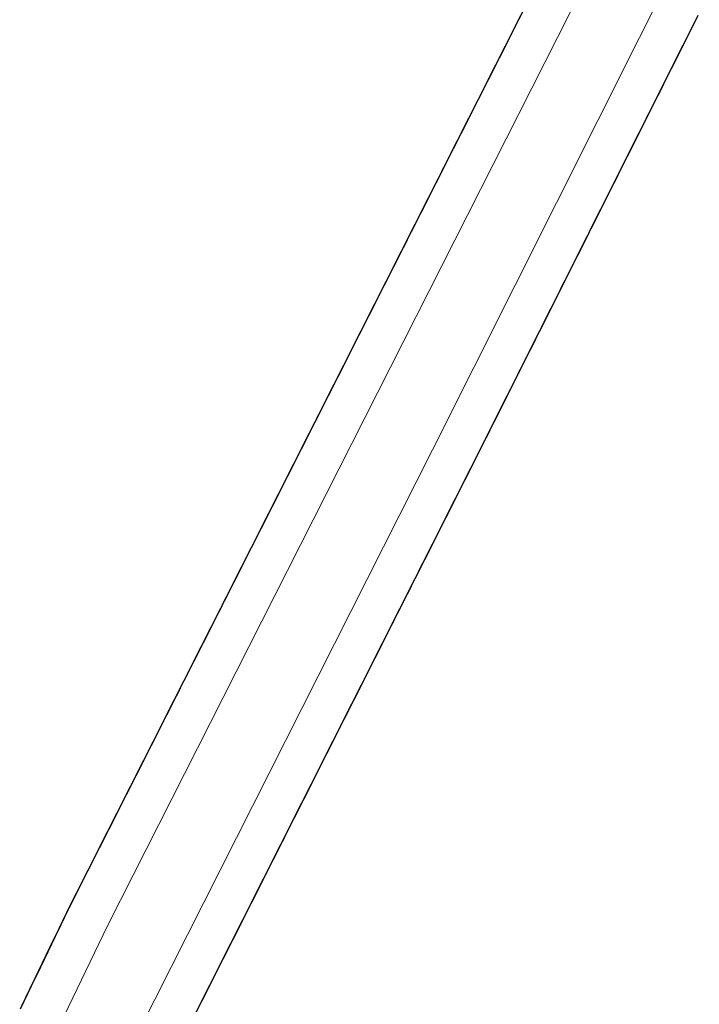
# Model space of a CAD drawing. Extents: x 2427429 to 2429209, y 4755724 to 4756940.
# Drawn here: x 2427673 to 2427689, y 4755863 to 4755886 of the extents above; entities that cross this region are included whole.
import ezdxf

# ---------------------------------------------------------------- set-up
doc = ezdxf.new("R2010")
doc.units = 0
doc.header["$LTSCALE"] = 2
doc.header["$MEASUREMENT"] = 0
doc.linetypes.add('PONTE', pattern=[0])
doc.layers.add('050610', color=5, linetype='PONTE')

# ---------------------------------------------------------------- blocks, each defined once
blk = doc.blocks.new('PARAL')
blk.add_line((0.5, 0), (0.5, 0.1))

msp = doc.modelspace()

# ---------------------------------------------------------------- linework, layer by layer
at = {"layer": '050610', "linetype": 'PONTE', "lineweight": 0, "flags": 128}
for points in [[(2427718.536, 4755952.423), (2427712.26, 4755939.433), (2427707.657, 4755929.891), (2427693.525, 4755901.299), (2427688.844, 4755891.733), (2427675.256, 4755864.9), (2427668.528, 4755850.952), (2427656.776, 4755827.262), (2427648.162, 4755809.708), (2427637.556, 4755788.493)], [(2427639.472, 4755788.467), (2427641.021, 4755791.542), (2427649.362, 4755808.395), (2427655.613, 4755821.109), (2427661.593, 4755833.664), (2427674.834, 4755860.133), (2427682.887, 4755876.078), (2427692.603, 4755895.43), (2427699.536, 4755909.738), (2427706.11, 4755922.771), (2427713.656, 4755938.307), (2427720.654, 4755951.586)]]:
    msp.add_lwpolyline(points, dxfattribs=at)

# ---------------------------------------------------------------- block references
at = {"layer": '050610', "lineweight": 0}
for p, xscale, yscale, zscale, rotation in [((2427685.891, 4755885.903), 1.999999999853197, 1.999999999853197, 1.999999999853197, 153.1426507125676), ((2427685.801, 4755885.725), 1.999999999853197, 1.999999999853197, 1.999999999853197, 153.1426507125676), ((2427685.846, 4755885.814), 1.999999999853197, 1.999999999853197, 1.999999999853197, 153.1426507125676), ((2427688.055, 4755886.373), 1.999999999749807, 1.999999999749807, 1.999999999749807, 333.3406404088307), ((2427688.1, 4755886.462), 1.999999999749807, 1.999999999749807, 1.999999999749807, 333.3406404088307), ((2427688.145, 4755886.551), 1.999999999749807, 1.999999999749807, 1.999999999749807, 333.3406404088307), ((2427685.665, 4755885.457), 1.999999999853197, 1.999999999853197, 1.999999999853197, 153.1426507125676), ((2427685.711, 4755885.546), 1.999999999853197, 1.999999999853197, 1.999999999853197, 153.1426507125676), ((2427685.756, 4755885.635), 1.999999999853197, 1.999999999853197, 1.999999999853197, 153.1426507125676), ((2427687.966, 4755886.194), 1.999999999749807, 1.999999999749807, 1.999999999749807, 333.3406404088307), ((2427688.011, 4755886.283), 1.999999999749807, 1.999999999749807, 1.999999999749807, 333.3406404088307), ((2427685.53, 4755885.189), 1.999999999853197, 1.999999999853197, 1.999999999853197, 153.1426507125676), ((2427685.575, 4755885.279), 1.999999999853197, 1.999999999853197, 1.999999999853197, 153.1426507125676), ((2427685.62, 4755885.368), 1.999999999853197, 1.999999999853197, 1.999999999853197, 153.1426507125676), ((2427687.831, 4755885.926), 1.999999999749807, 1.999999999749807, 1.999999999749807, 333.3406404088307), ((2427687.876, 4755886.015), 1.999999999749807, 1.999999999749807, 1.999999999749807, 333.3406404088307), ((2427687.921, 4755886.105), 1.999999999749807, 1.999999999749807, 1.999999999749807, 333.3406404088307), ((2427685.44, 4755885.011), 1.999999999853197, 1.999999999853197, 1.999999999853197, 153.1426507125676), ((2427685.485, 4755885.1), 1.999999999853197, 1.999999999853197, 1.999999999853197, 153.1426507125676), ((2427687.741, 4755885.747), 1.999999999749807, 1.999999999749807, 1.999999999749807, 333.3406404088307), ((2427687.786, 4755885.837), 1.999999999749807, 1.999999999749807, 1.999999999749807, 333.3406404088307), ((2427685.304, 4755884.743), 1.999999999853197, 1.999999999853197, 1.999999999853197, 153.1426507125676), ((2427685.349, 4755884.833), 1.999999999853197, 1.999999999853197, 1.999999999853197, 153.1426507125676), ((2427685.394, 4755884.922), 1.999999999853197, 1.999999999853197, 1.999999999853197, 153.1426507125676), ((2427687.607, 4755885.479), 1.999999999749807, 1.999999999749807, 1.999999999749807, 333.3406404088307), ((2427687.652, 4755885.568), 1.999999999749807, 1.999999999749807, 1.999999999749807, 333.3406404088307), ((2427687.697, 4755885.658), 1.999999999749807, 1.999999999749807, 1.999999999749807, 333.3406404088307), ((2427685.214, 4755884.565), 1.999999999853197, 1.999999999853197, 1.999999999853197, 153.1426507125676), ((2427685.259, 4755884.654), 1.999999999853197, 1.999999999853197, 1.999999999853197, 153.1426507125676), ((2427687.472, 4755885.211), 1.999999999749807, 1.999999999749807, 1.999999999749807, 333.3406404088307), ((2427687.517, 4755885.3), 1.999999999749807, 1.999999999749807, 1.999999999749807, 333.3406404088307), ((2427687.562, 4755885.39), 1.999999999749807, 1.999999999749807, 1.999999999749807, 333.3406404088307), ((2427685.078, 4755884.297), 1.999999999853197, 1.999999999853197, 1.999999999853197, 153.1426507125676), ((2427685.123, 4755884.386), 1.999999999853197, 1.999999999853197, 1.999999999853197, 153.1426507125676), ((2427685.169, 4755884.476), 1.999999999853197, 1.999999999853197, 1.999999999853197, 153.1426507125676), ((2427687.382, 4755885.032), 1.999999999749807, 1.999999999749807, 1.999999999749807, 333.3406404088307), ((2427687.427, 4755885.122), 1.999999999749807, 1.999999999749807, 1.999999999749807, 333.3406404088307), ((2427684.943, 4755884.03), 1.999999999853197, 1.999999999853197, 1.999999999853197, 153.1426507125676), ((2427684.988, 4755884.119), 1.999999999853197, 1.999999999853197, 1.999999999853197, 153.1426507125676), ((2427685.033, 4755884.208), 1.999999999853197, 1.999999999853197, 1.999999999853197, 153.1426507125676), ((2427687.248, 4755884.764), 1.999999999749807, 1.999999999749807, 1.999999999749807, 333.3406404088307), ((2427687.293, 4755884.853), 1.999999999749807, 1.999999999749807, 1.999999999749807, 333.3406404088307), ((2427687.338, 4755884.943), 1.999999999749807, 1.999999999749807, 1.999999999749807, 333.3406404088307), ((2427684.852, 4755883.851), 1.999999999853197, 1.999999999853197, 1.999999999853197, 153.1426507125676), ((2427684.897, 4755883.94), 1.999999999853197, 1.999999999853197, 1.999999999853197, 153.1426507125676), ((2427687.158, 4755884.585), 1.999999999749807, 1.999999999749807, 1.999999999749807, 333.3406404088307), ((2427687.203, 4755884.675), 1.999999999749807, 1.999999999749807, 1.999999999749807, 333.3406404088307), ((2427684.717, 4755883.584), 1.999999999853197, 1.999999999853197, 1.999999999853197, 153.1426507125676), ((2427684.762, 4755883.673), 1.999999999853197, 1.999999999853197, 1.999999999853197, 153.1426507125676), ((2427684.807, 4755883.762), 1.999999999853197, 1.999999999853197, 1.999999999853197, 153.1426507125676), ((2427687.023, 4755884.317), 1.999999999749807, 1.999999999749807, 1.999999999749807, 333.3406404088307), ((2427687.068, 4755884.407), 1.999999999749807, 1.999999999749807, 1.999999999749807, 333.3406404088307), ((2427687.113, 4755884.496), 1.999999999749807, 1.999999999749807, 1.999999999749807, 333.3406404088307), ((2427684.626, 4755883.405), 1.999999999853197, 1.999999999853197, 1.999999999853197, 153.1426507125676), ((2427684.672, 4755883.494), 1.999999999853197, 1.999999999853197, 1.999999999853197, 153.1426507125676), ((2427686.889, 4755884.049), 1.999999999749807, 1.999999999749807, 1.999999999749807, 333.3406404088307), ((2427686.934, 4755884.138), 1.999999999749807, 1.999999999749807, 1.999999999749807, 333.3406404088307), ((2427686.979, 4755884.228), 1.999999999749807, 1.999999999749807, 1.999999999749807, 333.3406404088307), ((2427684.491, 4755883.137), 1.999999999853197, 1.999999999853197, 1.999999999853197, 153.1426507125676), ((2427684.536, 4755883.227), 1.999999999853197, 1.999999999853197, 1.999999999853197, 153.1426507125676), ((2427684.581, 4755883.316), 1.999999999853197, 1.999999999853197, 1.999999999853197, 153.1426507125676), ((2427686.799, 4755883.87), 1.999999999749807, 1.999999999749807, 1.999999999749807, 333.3406404088307), ((2427686.844, 4755883.96), 1.999999999749807, 1.999999999749807, 1.999999999749807, 333.3406404088307), ((2427684.355, 4755882.87), 1.999999999853197, 1.999999999853197, 1.999999999853197, 153.1426507125676), ((2427684.401, 4755882.959), 1.999999999853197, 1.999999999853197, 1.999999999853197, 153.1426507125676), ((2427684.446, 4755883.048), 1.999999999853197, 1.999999999853197, 1.999999999853197, 153.1426507125676), ((2427686.665, 4755883.602), 1.999999999749807, 1.999999999749807, 1.999999999749807, 333.3406404088307), ((2427686.709, 4755883.692), 1.999999999749807, 1.999999999749807, 1.999999999749807, 333.3406404088307), ((2427686.754, 4755883.781), 1.999999999749807, 1.999999999749807, 1.999999999749807, 333.3406404088307), ((2427684.265, 4755882.691), 1.999999999853197, 1.999999999853197, 1.999999999853197, 153.1426507125676), ((2427684.31, 4755882.781), 1.999999999853197, 1.999999999853197, 1.999999999853197, 153.1426507125676), ((2427686.575, 4755883.424), 1.999999999749807, 1.999999999749807, 1.999999999749807, 333.3406404088307), ((2427686.62, 4755883.513), 1.999999999749807, 1.999999999749807, 1.999999999749807, 333.3406404088307), ((2427684.129, 4755882.424), 1.999999999853197, 1.999999999853197, 1.999999999853197, 153.1426507125676), ((2427684.175, 4755882.513), 1.999999999853197, 1.999999999853197, 1.999999999853197, 153.1426507125676), ((2427684.22, 4755882.602), 1.999999999853197, 1.999999999853197, 1.999999999853197, 153.1426507125676), ((2427686.44, 4755883.155), 1.999999999749807, 1.999999999749807, 1.999999999749807, 333.3406404088307), ((2427686.485, 4755883.245), 1.999999999749807, 1.999999999749807, 1.999999999749807, 333.3406404088307), ((2427686.53, 4755883.334), 1.999999999749807, 1.999999999749807, 1.999999999749807, 333.3406404088307), ((2427684.039, 4755882.245), 1.999999999853197, 1.999999999853197, 1.999999999853197, 153.1426507125676), ((2427684.084, 4755882.335), 1.999999999853197, 1.999999999853197, 1.999999999853197, 153.1426507125676), ((2427686.35, 4755882.977), 1.999999999749807, 1.999999999749807, 1.999999999749807, 333.3406404088307), ((2427686.395, 4755883.066), 1.999999999749807, 1.999999999749807, 1.999999999749807, 333.3406404088307), ((2427683.904, 4755881.978), 1.999999999853197, 1.999999999853197, 1.999999999853197, 153.1426507125676), ((2427683.949, 4755882.067), 1.999999999853197, 1.999999999853197, 1.999999999853197, 153.1426507125676), ((2427683.994, 4755882.156), 1.999999999853197, 1.999999999853197, 1.999999999853197, 153.1426507125676), ((2427686.216, 4755882.709), 1.999999999749807, 1.999999999749807, 1.999999999749807, 333.3406404088307), ((2427686.261, 4755882.798), 1.999999999749807, 1.999999999749807, 1.999999999749807, 333.3406404088307), ((2427686.306, 4755882.887), 1.999999999749807, 1.999999999749807, 1.999999999749807, 333.3406404088307), ((2427683.768, 4755881.71), 1.999999999853197, 1.999999999853197, 1.999999999853197, 153.1426507125676), ((2427683.813, 4755881.799), 1.999999999853197, 1.999999999853197, 1.999999999853197, 153.1426507125676), ((2427683.858, 4755881.888), 1.999999999853197, 1.999999999853197, 1.999999999853197, 153.1426507125676), ((2427686.081, 4755882.44), 1.999999999749807, 1.999999999749807, 1.999999999749807, 333.3406404088307), ((2427686.126, 4755882.53), 1.999999999749807, 1.999999999749807, 1.999999999749807, 333.3406404088307), ((2427686.171, 4755882.619), 1.999999999749807, 1.999999999749807, 1.999999999749807, 333.3406404088307), ((2427683.678, 4755881.532), 1.999999999853197, 1.999999999853197, 1.999999999853197, 153.1426507125676), ((2427683.723, 4755881.621), 1.999999999853197, 1.999999999853197, 1.999999999853197, 153.1426507125676), ((2427685.992, 4755882.262), 1.999999999749807, 1.999999999749807, 1.999999999749807, 333.3406404088307), ((2427686.036, 4755882.351), 1.999999999749807, 1.999999999749807, 1.999999999749807, 333.3406404088307), ((2427683.542, 4755881.264), 1.999999999853197, 1.999999999853197, 1.999999999853197, 153.1426507125676), ((2427683.587, 4755881.353), 1.999999999853197, 1.999999999853197, 1.999999999853197, 153.1426507125676), ((2427683.633, 4755881.442), 1.999999999853197, 1.999999999853197, 1.999999999853197, 153.1426507125676), ((2427685.857, 4755881.994), 1.999999999749807, 1.999999999749807, 1.999999999749807, 333.3406404088307), ((2427685.902, 4755882.083), 1.999999999749807, 1.999999999749807, 1.999999999749807, 333.3406404088307), ((2427685.947, 4755882.172), 1.999999999749807, 1.999999999749807, 1.999999999749807, 333.3406404088307), ((2427683.452, 4755881.086), 1.999999999853197, 1.999999999853197, 1.999999999853197, 153.1426507125676), ((2427683.497, 4755881.175), 1.999999999853197, 1.999999999853197, 1.999999999853197, 153.1426507125676), ((2427685.767, 4755881.815), 1.999999999749807, 1.999999999749807, 1.999999999749807, 333.3406404088307), ((2427685.812, 4755881.904), 1.999999999749807, 1.999999999749807, 1.999999999749807, 333.3406404088307), ((2427683.316, 4755880.818), 1.999999999853197, 1.999999999853197, 1.999999999853197, 153.1426507125676), ((2427683.361, 4755880.907), 1.999999999853197, 1.999999999853197, 1.999999999853197, 153.1426507125676), ((2427683.407, 4755880.996), 1.999999999853197, 1.999999999853197, 1.999999999853197, 153.1426507125676), ((2427685.633, 4755881.547), 1.999999999749807, 1.999999999749807, 1.999999999749807, 333.3406404088307), ((2427685.677, 4755881.636), 1.999999999749807, 1.999999999749807, 1.999999999749807, 333.3406404088307), ((2427685.722, 4755881.726), 1.999999999749807, 1.999999999749807, 1.999999999749807, 333.3406404088307), ((2427683.226, 4755880.639), 1.999999999853197, 1.999999999853197, 1.999999999853197, 153.1426507125676), ((2427683.271, 4755880.729), 1.999999999853197, 1.999999999853197, 1.999999999853197, 153.1426507125676), ((2427685.498, 4755881.279), 1.999999999749807, 1.999999999749807, 1.999999999749807, 333.3406404088307), ((2427685.543, 4755881.368), 1.999999999749807, 1.999999999749807, 1.999999999749807, 333.3406404088307), ((2427685.588, 4755881.457), 1.999999999749807, 1.999999999749807, 1.999999999749807, 333.3406404088307), ((2427683.09, 4755880.372), 1.999999999853197, 1.999999999853197, 1.999999999853197, 153.1426507125676), ((2427683.136, 4755880.461), 1.999999999853197, 1.999999999853197, 1.999999999853197, 153.1426507125676), ((2427683.181, 4755880.55), 1.999999999853197, 1.999999999853197, 1.999999999853197, 153.1426507125676), ((2427685.408, 4755881.1), 1.999999999749807, 1.999999999749807, 1.999999999749807, 333.3406404088307), ((2427685.453, 4755881.189), 1.999999999749807, 1.999999999749807, 1.999999999749807, 333.3406404088307), ((2427682.955, 4755880.104), 1.999999999853197, 1.999999999853197, 1.999999999853197, 153.1426507125676), ((2427683, 4755880.193), 1.999999999853197, 1.999999999853197, 1.999999999853197, 153.1426507125676), ((2427683.045, 4755880.283), 1.999999999853197, 1.999999999853197, 1.999999999853197, 153.1426507125676), ((2427685.274, 4755880.832), 1.999999999749807, 1.999999999749807, 1.999999999749807, 333.3406404088307), ((2427685.318, 4755880.921), 1.999999999749807, 1.999999999749807, 1.999999999749807, 333.3406404088307), ((2427685.363, 4755881.011), 1.999999999749807, 1.999999999749807, 1.999999999749807, 333.3406404088307), ((2427682.865, 4755879.926), 1.999999999853197, 1.999999999853197, 1.999999999853197, 153.1426507125676), ((2427682.91, 4755880.015), 1.999999999853197, 1.999999999853197, 1.999999999853197, 153.1426507125676), ((2427685.184, 4755880.653), 1.999999999749807, 1.999999999749807, 1.999999999749807, 333.3406404088307), ((2427685.229, 4755880.742), 1.999999999749807, 1.999999999749807, 1.999999999749807, 333.3406404088307), ((2427682.729, 4755879.658), 1.999999999853197, 1.999999999853197, 1.999999999853197, 153.1426507125676), ((2427682.774, 4755879.747), 1.999999999853197, 1.999999999853197, 1.999999999853197, 153.1426507125676), ((2427682.819, 4755879.837), 1.999999999853197, 1.999999999853197, 1.999999999853197, 153.1426507125676), ((2427685.049, 4755880.385), 1.999999999749807, 1.999999999749807, 1.999999999749807, 333.3406404088307), ((2427685.094, 4755880.474), 1.999999999749807, 1.999999999749807, 1.999999999749807, 333.3406404088307), ((2427685.139, 4755880.564), 1.999999999749807, 1.999999999749807, 1.999999999749807, 333.3406404088307), ((2427682.639, 4755879.48), 1.999999999853197, 1.999999999853197, 1.999999999853197, 153.1426507125676), ((2427682.684, 4755879.569), 1.999999999853197, 1.999999999853197, 1.999999999853197, 153.1426507125676), ((2427684.96, 4755880.206), 1.999999999749807, 1.999999999749807, 1.999999999749807, 333.3406404088307), ((2427685.004, 4755880.296), 1.999999999749807, 1.999999999749807, 1.999999999749807, 333.3406404088307), ((2427682.503, 4755879.212), 1.999999999853197, 1.999999999853197, 1.999999999853197, 153.1426507125676), ((2427682.548, 4755879.301), 1.999999999853197, 1.999999999853197, 1.999999999853197, 153.1426507125676), ((2427682.593, 4755879.391), 1.999999999853197, 1.999999999853197, 1.999999999853197, 153.1426507125676), ((2427684.825, 4755879.938), 1.999999999749807, 1.999999999749807, 1.999999999749807, 333.3406404088307), ((2427684.87, 4755880.028), 1.999999999749807, 1.999999999749807, 1.999999999749807, 333.3406404088307), ((2427684.915, 4755880.117), 1.999999999749807, 1.999999999749807, 1.999999999749807, 333.3406404088307), ((2427682.368, 4755878.944), 1.999999999853197, 1.999999999853197, 1.999999999853197, 153.1426507125676), ((2427682.413, 4755879.034), 1.999999999853197, 1.999999999853197, 1.999999999853197, 153.1426507125676), ((2427682.458, 4755879.123), 1.999999999853197, 1.999999999853197, 1.999999999853197, 153.1426507125676), ((2427684.69, 4755879.67), 1.999999999749807, 1.999999999749807, 1.999999999749807, 333.3406404088307), ((2427684.735, 4755879.759), 1.999999999749807, 1.999999999749807, 1.999999999749807, 333.3406404088307), ((2427684.78, 4755879.849), 1.999999999749807, 1.999999999749807, 1.999999999749807, 333.3406404088307), ((2427682.277, 4755878.766), 1.999999999853197, 1.999999999853197, 1.999999999853197, 153.1426507125676), ((2427682.322, 4755878.855), 1.999999999853197, 1.999999999853197, 1.999999999853197, 153.1426507125676), ((2427684.601, 4755879.491), 1.999999999749807, 1.999999999749807, 1.999999999749807, 333.3406404088307), ((2427684.645, 4755879.581), 1.999999999749807, 1.999999999749807, 1.999999999749807, 333.3406404088307), ((2427682.142, 4755878.498), 1.999999999853197, 1.999999999853197, 1.999999999853197, 153.1426507125676), ((2427682.187, 4755878.588), 1.999999999853197, 1.999999999853197, 1.999999999853197, 153.1426507125676), ((2427682.232, 4755878.677), 1.999999999853197, 1.999999999853197, 1.999999999853197, 153.1426507125676), ((2427684.466, 4755879.223), 1.999999999749807, 1.999999999749807, 1.999999999749807, 333.3406404088307), ((2427684.511, 4755879.313), 1.999999999749807, 1.999999999749807, 1.999999999749807, 333.3406404088307), ((2427684.556, 4755879.402), 1.999999999749807, 1.999999999749807, 1.999999999749807, 333.3406404088307), ((2427682.051, 4755878.32), 1.999999999853197, 1.999999999853197, 1.999999999853197, 153.1426507125676), ((2427682.096, 4755878.409), 1.999999999853197, 1.999999999853197, 1.999999999853197, 153.1426507125676), ((2427684.376, 4755879.044), 1.999999999749807, 1.999999999749807, 1.999999999749807, 333.3406404088307), ((2427684.421, 4755879.134), 1.999999999749807, 1.999999999749807, 1.999999999749807, 333.3406404088307), ((2427681.916, 4755878.052), 1.999999999853197, 1.999999999853197, 1.999999999853197, 153.1426507125676), ((2427681.961, 4755878.142), 1.999999999853197, 1.999999999853197, 1.999999999853197, 153.1426507125676), ((2427682.006, 4755878.231), 1.999999999853197, 1.999999999853197, 1.999999999853197, 153.1426507125676), ((2427684.242, 4755878.776), 1.999999999749807, 1.999999999749807, 1.999999999749807, 333.3406404088307), ((2427684.287, 4755878.866), 1.999999999749807, 1.999999999749807, 1.999999999749807, 333.3406404088307), ((2427684.331, 4755878.955), 1.999999999749807, 1.999999999749807, 1.999999999749807, 333.3406404088307), ((2427681.78, 4755877.785), 1.999999999853197, 1.999999999853197, 1.999999999853197, 153.1426507125676), ((2427681.825, 4755877.874), 1.999999999853197, 1.999999999853197, 1.999999999853197, 153.1426507125676), ((2427681.871, 4755877.963), 1.999999999853197, 1.999999999853197, 1.999999999853197, 153.1426507125676), ((2427684.107, 4755878.508), 1.999999999749807, 1.999999999749807, 1.999999999749807, 333.3406404088307), ((2427684.152, 4755878.598), 1.999999999749807, 1.999999999749807, 1.999999999749807, 333.3406404088307), ((2427684.197, 4755878.687), 1.999999999749807, 1.999999999749807, 1.999999999749807, 333.3406404088307), ((2427681.69, 4755877.606), 1.999999999853197, 1.999999999853197, 1.999999999853197, 153.1426507125676), ((2427681.735, 4755877.695), 1.999999999853197, 1.999999999853197, 1.999999999853197, 153.1426507125676), ((2427684.017, 4755878.33), 1.999999999749807, 1.999999999749807, 1.999999999749807, 333.3406404088307), ((2427684.062, 4755878.419), 1.999999999749807, 1.999999999749807, 1.999999999749807, 333.3406404088307), ((2427681.554, 4755877.339), 1.999999999853197, 1.999999999853197, 1.999999999853197, 153.1426507125676), ((2427681.6, 4755877.428), 1.999999999853197, 1.999999999853197, 1.999999999853197, 153.1426507125676), ((2427681.645, 4755877.517), 1.999999999853197, 1.999999999853197, 1.999999999853197, 153.1426507125676), ((2427683.883, 4755878.061), 1.999999999749807, 1.999999999749807, 1.999999999749807, 333.3406404088307), ((2427683.928, 4755878.151), 1.999999999749807, 1.999999999749807, 1.999999999749807, 333.3406404088307), ((2427683.972, 4755878.24), 1.999999999749807, 1.999999999749807, 1.999999999749807, 333.3406404088307), ((2427681.464, 4755877.16), 1.999999999853197, 1.999999999853197, 1.999999999853197, 153.1426507125676), ((2427681.509, 4755877.249), 1.999999999853197, 1.999999999853197, 1.999999999853197, 153.1426507125676), ((2427683.793, 4755877.883), 1.999999999749807, 1.999999999749807, 1.999999999749807, 333.3406404088307), ((2427683.838, 4755877.972), 1.999999999749807, 1.999999999749807, 1.999999999749807, 333.3406404088307), ((2427681.328, 4755876.893), 1.999999999853197, 1.999999999853197, 1.999999999853197, 153.1426507125676), ((2427681.374, 4755876.982), 1.999999999853197, 1.999999999853197, 1.999999999853197, 153.1426507125676), ((2427681.419, 4755877.071), 1.999999999853197, 1.999999999853197, 1.999999999853197, 153.1426507125676), ((2427683.658, 4755877.615), 1.999999999749807, 1.999999999749807, 1.999999999749807, 333.3406404088307), ((2427683.703, 4755877.704), 1.999999999749807, 1.999999999749807, 1.999999999749807, 333.3406404088307), ((2427683.748, 4755877.793), 1.999999999749807, 1.999999999749807, 1.999999999749807, 333.3406404088307), ((2427681.193, 4755876.625), 1.999999999853197, 1.999999999853197, 1.999999999853197, 153.1426507125676), ((2427681.238, 4755876.714), 1.999999999853197, 1.999999999853197, 1.999999999853197, 153.1426507125676), ((2427681.283, 4755876.803), 1.999999999853197, 1.999999999853197, 1.999999999853197, 153.1426507125676), ((2427683.524, 4755877.346), 1.999999999749807, 1.999999999749807, 1.999999999749807, 333.3406404088307), ((2427683.569, 4755877.436), 1.999999999749807, 1.999999999749807, 1.999999999749807, 333.3406404088307), ((2427683.613, 4755877.525), 1.999999999749807, 1.999999999749807, 1.999999999749807, 333.3406404088307), ((2427681.103, 4755876.446), 1.999999999853197, 1.999999999853197, 1.999999999853197, 153.1426507125676), ((2427681.148, 4755876.536), 1.999999999853197, 1.999999999853197, 1.999999999853197, 153.1426507125676), ((2427683.434, 4755877.168), 1.999999999749807, 1.999999999749807, 1.999999999749807, 333.3406404088307), ((2427683.479, 4755877.257), 1.999999999749807, 1.999999999749807, 1.999999999749807, 333.3406404088307), ((2427680.967, 4755876.179), 1.999999999853197, 1.999999999853197, 1.999999999853197, 153.1426507125676), ((2427681.012, 4755876.268), 1.999999999853197, 1.999999999853197, 1.999999999853197, 153.1426507125676), ((2427681.057, 4755876.357), 1.999999999853197, 1.999999999853197, 1.999999999853197, 153.1426507125676), ((2427683.299, 4755876.9), 1.999999999749807, 1.999999999749807, 1.999999999749807, 333.3406404088307), ((2427683.344, 4755876.989), 1.999999999749807, 1.999999999749807, 1.999999999749807, 333.3406404088307), ((2427683.389, 4755877.078), 1.999999999749807, 1.999999999749807, 1.999999999749807, 333.3406404088307), ((2427680.877, 4755876), 1.999999999853197, 1.999999999853197, 1.999999999853197, 153.1426507125676), ((2427680.922, 4755876.09), 1.999999999853197, 1.999999999853197, 1.999999999853197, 153.1426507125676), ((2427683.21, 4755876.721), 1.999999999749807, 1.999999999749807, 1.999999999749807, 333.3406404088307), ((2427683.255, 4755876.81), 1.999999999749807, 1.999999999749807, 1.999999999749807, 333.3406404088307), ((2427680.741, 4755875.733), 1.999999999853197, 1.999999999853197, 1.999999999853197, 153.1426507125676), ((2427680.786, 4755875.822), 1.999999999853197, 1.999999999853197, 1.999999999853197, 153.1426507125676), ((2427680.832, 4755875.911), 1.999999999853197, 1.999999999853197, 1.999999999853197, 153.1426507125676), ((2427683.075, 4755876.453), 1.999999999749807, 1.999999999749807, 1.999999999749807, 333.3406404088307), ((2427683.12, 4755876.542), 1.999999999749807, 1.999999999749807, 1.999999999749807, 333.3406404088307), ((2427683.165, 4755876.632), 1.999999999749807, 1.999999999749807, 1.999999999749807, 333.3406404088307), ((2427680.651, 4755875.554), 1.999999999853197, 1.999999999853197, 1.999999999853197, 153.1426507125676), ((2427680.696, 4755875.644), 1.999999999853197, 1.999999999853197, 1.999999999853197, 153.1426507125676), ((2427682.985, 4755876.274), 1.999999999749807, 1.999999999749807, 1.999999999749807, 333.3406404088307), ((2427683.03, 4755876.363), 1.999999999749807, 1.999999999749807, 1.999999999749807, 333.3406404088307), ((2427680.515, 4755875.287), 1.999999999853197, 1.999999999853197, 1.999999999853197, 153.1426507125676), ((2427680.56, 4755875.376), 1.999999999853197, 1.999999999853197, 1.999999999853197, 153.1426507125676), ((2427680.606, 4755875.465), 1.999999999853197, 1.999999999853197, 1.999999999853197, 153.1426507125676), ((2427682.851, 4755876.006), 2.000000000693403, 2.000000000693403, 2.000000000693403, 333.2044276977463), ((2427682.896, 4755876.095), 1.999999999749807, 1.999999999749807, 1.999999999749807, 333.3406404088307), ((2427682.94, 4755876.185), 1.999999999749807, 1.999999999749807, 1.999999999749807, 333.3406404088307), ((2427680.38, 4755875.019), 1.999999999853197, 1.999999999853197, 1.999999999853197, 153.1426507125676), ((2427680.425, 4755875.108), 1.999999999853197, 1.999999999853197, 1.999999999853197, 153.1426507125676), ((2427680.47, 4755875.197), 1.999999999853197, 1.999999999853197, 1.999999999853197, 153.1426507125676), ((2427682.715, 4755875.738), 2.000000000693403, 2.000000000693403, 2.000000000693403, 333.2044276977463), ((2427682.76, 4755875.827), 2.000000000693403, 2.000000000693403, 2.000000000693403, 333.2044276977463), ((2427682.805, 4755875.917), 2.000000000693403, 2.000000000693403, 2.000000000693403, 333.2044276977463), ((2427680.289, 4755874.841), 1.999999999853197, 1.999999999853197, 1.999999999853197, 153.1426507125676), ((2427680.335, 4755874.93), 1.999999999853197, 1.999999999853197, 1.999999999853197, 153.1426507125676), ((2427682.625, 4755875.56), 2.000000000693403, 2.000000000693403, 2.000000000693403, 333.2044276977463), ((2427682.67, 4755875.649), 2.000000000693403, 2.000000000693403, 2.000000000693403, 333.2044276977463), ((2427680.154, 4755874.573), 1.999999999853197, 1.999999999853197, 1.999999999853197, 153.1426507125676), ((2427680.199, 4755874.662), 1.999999999853197, 1.999999999853197, 1.999999999853197, 153.1426507125676), ((2427680.244, 4755874.751), 1.999999999853197, 1.999999999853197, 1.999999999853197, 153.1426507125676), ((2427682.49, 4755875.292), 2.000000000693403, 2.000000000693403, 2.000000000693403, 333.2044276977463), ((2427682.535, 4755875.381), 2.000000000693403, 2.000000000693403, 2.000000000693403, 333.2044276977463), ((2427682.58, 4755875.47), 2.000000000693403, 2.000000000693403, 2.000000000693403, 333.2044276977463), ((2427680.064, 4755874.395), 1.999999999853197, 1.999999999853197, 1.999999999853197, 153.1426507125676), ((2427680.109, 4755874.484), 1.999999999853197, 1.999999999853197, 1.999999999853197, 153.1426507125676), ((2427682.4, 4755875.113), 2.000000000693403, 2.000000000693403, 2.000000000693403, 333.2044276977463), ((2427682.445, 4755875.203), 2.000000000693403, 2.000000000693403, 2.000000000693403, 333.2044276977463), ((2427679.928, 4755874.127), 1.999999999853197, 1.999999999853197, 1.999999999853197, 153.1426507125676), ((2427679.973, 4755874.216), 1.999999999853197, 1.999999999853197, 1.999999999853197, 153.1426507125676), ((2427680.018, 4755874.305), 1.999999999853197, 1.999999999853197, 1.999999999853197, 153.1426507125676), ((2427682.264, 4755874.846), 2.000000000693403, 2.000000000693403, 2.000000000693403, 333.2044276977463), ((2427682.31, 4755874.935), 2.000000000693403, 2.000000000693403, 2.000000000693403, 333.2044276977463), ((2427682.355, 4755875.024), 2.000000000693403, 2.000000000693403, 2.000000000693403, 333.2044276977463), ((2427679.792, 4755873.859), 1.999999999853197, 1.999999999853197, 1.999999999853197, 153.1426507125676), ((2427679.838, 4755873.948), 1.999999999853197, 1.999999999853197, 1.999999999853197, 153.1426507125676), ((2427679.883, 4755874.038), 1.999999999853197, 1.999999999853197, 1.999999999853197, 153.1426507125676), ((2427682.129, 4755874.578), 2.000000000693403, 2.000000000693403, 2.000000000693403, 333.2044276977463), ((2427682.174, 4755874.667), 2.000000000693403, 2.000000000693403, 2.000000000693403, 333.2044276977463), ((2427682.219, 4755874.756), 2.000000000693403, 2.000000000693403, 2.000000000693403, 333.2044276977463), ((2427679.702, 4755873.681), 1.999999999853197, 1.999999999853197, 1.999999999853197, 153.1426507125676), ((2427679.747, 4755873.77), 1.999999999853197, 1.999999999853197, 1.999999999853197, 153.1426507125676), ((2427682.039, 4755874.399), 2.000000000693403, 2.000000000693403, 2.000000000693403, 333.2044276977463), ((2427682.084, 4755874.489), 2.000000000693403, 2.000000000693403, 2.000000000693403, 333.2044276977463), ((2427679.567, 4755873.413), 1.999999999853197, 1.999999999853197, 1.999999999853197, 153.1426507125676), ((2427679.612, 4755873.502), 1.999999999853197, 1.999999999853197, 1.999999999853197, 153.1426507125676), ((2427679.657, 4755873.592), 1.999999999853197, 1.999999999853197, 1.999999999853197, 153.1426507125676), ((2427681.904, 4755874.132), 2.000000000693403, 2.000000000693403, 2.000000000693403, 333.2044276977463), ((2427681.949, 4755874.221), 2.000000000693403, 2.000000000693403, 2.000000000693403, 333.2044276977463), ((2427681.994, 4755874.31), 2.000000000693403, 2.000000000693403, 2.000000000693403, 333.2044276977463), ((2427679.476, 4755873.235), 1.999999999853197, 1.999999999853197, 1.999999999853197, 153.1426507125676), ((2427679.521, 4755873.324), 1.999999999853197, 1.999999999853197, 1.999999999853197, 153.1426507125676), ((2427681.814, 4755873.953), 2.000000000693403, 2.000000000693403, 2.000000000693403, 333.2044276977463), ((2427681.859, 4755874.042), 2.000000000693403, 2.000000000693403, 2.000000000693403, 333.2044276977463), ((2427679.341, 4755872.967), 1.999999999853197, 1.999999999853197, 1.999999999853197, 153.1426507125676), ((2427679.386, 4755873.056), 1.999999999853197, 1.999999999853197, 1.999999999853197, 153.1426507125676), ((2427679.431, 4755873.146), 1.999999999853197, 1.999999999853197, 1.999999999853197, 153.1426507125676), ((2427681.678, 4755873.685), 2.000000000693403, 2.000000000693403, 2.000000000693403, 333.2044276977463), ((2427681.724, 4755873.774), 2.000000000693403, 2.000000000693403, 2.000000000693403, 333.2044276977463), ((2427681.769, 4755873.864), 2.000000000693403, 2.000000000693403, 2.000000000693403, 333.2044276977463), ((2427679.205, 4755872.7), 1.999999999853197, 1.999999999853197, 1.999999999853197, 153.1426507125676), ((2427679.25, 4755872.789), 1.999999999853197, 1.999999999853197, 1.999999999853197, 153.1426507125676), ((2427679.296, 4755872.878), 1.999999999853197, 1.999999999853197, 1.999999999853197, 153.1426507125676), ((2427681.543, 4755873.417), 2.000000000693403, 2.000000000693403, 2.000000000693403, 333.2044276977463), ((2427681.588, 4755873.507), 2.000000000693403, 2.000000000693403, 2.000000000693403, 333.2044276977463), ((2427681.633, 4755873.596), 2.000000000693403, 2.000000000693403, 2.000000000693403, 333.2044276977463), ((2427679.115, 4755872.521), 1.999999999853197, 1.999999999853197, 1.999999999853197, 153.1426507125676), ((2427679.16, 4755872.61), 1.999999999853197, 1.999999999853197, 1.999999999853197, 153.1426507125676), ((2427681.453, 4755873.239), 2.000000000693403, 2.000000000693403, 2.000000000693403, 333.2044276977463), ((2427681.498, 4755873.328), 2.000000000693403, 2.000000000693403, 2.000000000693403, 333.2044276977463), ((2427678.979, 4755872.253), 1.999999999853197, 1.999999999853197, 1.999999999853197, 153.1426507125676), ((2427679.024, 4755872.343), 1.999999999853197, 1.999999999853197, 1.999999999853197, 153.1426507125676), ((2427679.07, 4755872.432), 1.999999999853197, 1.999999999853197, 1.999999999853197, 153.1426507125676), ((2427681.318, 4755872.971), 2.000000000693403, 2.000000000693403, 2.000000000693403, 333.2044276977463), ((2427681.363, 4755873.06), 2.000000000693403, 2.000000000693403, 2.000000000693403, 333.2044276977463), ((2427681.408, 4755873.15), 2.000000000693403, 2.000000000693403, 2.000000000693403, 333.2044276977463), ((2427678.889, 4755872.075), 1.999999999853197, 1.999999999853197, 1.999999999853197, 153.1426507125676), ((2427678.934, 4755872.164), 1.999999999853197, 1.999999999853197, 1.999999999853197, 153.1426507125676), ((2427681.228, 4755872.793), 2.000000000693403, 2.000000000693403, 2.000000000693403, 333.2044276977463), ((2427681.273, 4755872.882), 2.000000000693403, 2.000000000693403, 2.000000000693403, 333.2044276977463), ((2427678.753, 4755871.807), 1.999999999853197, 1.999999999853197, 1.999999999853197, 153.1426507125676), ((2427678.799, 4755871.897), 1.999999999853197, 1.999999999853197, 1.999999999853197, 153.1426507125676), ((2427678.844, 4755871.986), 1.999999999853197, 1.999999999853197, 1.999999999853197, 153.1426507125676), ((2427681.092, 4755872.525), 2.000000000693403, 2.000000000693403, 2.000000000693403, 333.2044276977463), ((2427681.137, 4755872.614), 2.000000000693403, 2.000000000693403, 2.000000000693403, 333.2044276977463), ((2427681.183, 4755872.703), 2.000000000693403, 2.000000000693403, 2.000000000693403, 333.2044276977463), ((2427678.618, 4755871.54), 1.999999999853197, 1.999999999853197, 1.999999999853197, 153.1426507125676), ((2427678.663, 4755871.629), 1.999999999853197, 1.999999999853197, 1.999999999853197, 153.1426507125676), ((2427678.708, 4755871.718), 1.999999999853197, 1.999999999853197, 1.999999999853197, 153.1426507125676), ((2427681.002, 4755872.346), 2.000000000693403, 2.000000000693403, 2.000000000693403, 333.2044276977463), ((2427681.047, 4755872.436), 2.000000000693403, 2.000000000693403, 2.000000000693403, 333.2044276977463), ((2427678.528, 4755871.361), 1.999999999853197, 1.999999999853197, 1.999999999853197, 153.1426507125676), ((2427678.573, 4755871.451), 1.999999999853197, 1.999999999853197, 1.999999999853197, 153.1426507125676), ((2427680.867, 4755872.078), 2.000000000693403, 2.000000000693403, 2.000000000693403, 333.2044276977463), ((2427680.912, 4755872.168), 2.000000000693403, 2.000000000693403, 2.000000000693403, 333.2044276977463), ((2427680.957, 4755872.257), 2.000000000693403, 2.000000000693403, 2.000000000693403, 333.2044276977463), ((2427678.392, 4755871.094), 1.999999999853197, 1.999999999853197, 1.999999999853197, 153.1426507125676), ((2427678.437, 4755871.183), 1.999999999853197, 1.999999999853197, 1.999999999853197, 153.1426507125676), ((2427678.482, 4755871.272), 1.999999999853197, 1.999999999853197, 1.999999999853197, 153.1426507125676), ((2427680.732, 4755871.811), 2.000000000693403, 2.000000000693403, 2.000000000693403, 333.2044276977463), ((2427680.777, 4755871.9), 2.000000000693403, 2.000000000693403, 2.000000000693403, 333.2044276977463), ((2427680.822, 4755871.989), 2.000000000693403, 2.000000000693403, 2.000000000693403, 333.2044276977463), ((2427678.302, 4755870.915), 1.999999999853197, 1.999999999853197, 1.999999999853197, 153.1426507125676), ((2427678.347, 4755871.004), 1.999999999853197, 1.999999999853197, 1.999999999853197, 153.1426507125676), ((2427680.642, 4755871.632), 2.000000000693403, 2.000000000693403, 2.000000000693403, 333.2044276977463), ((2427680.687, 4755871.721), 2.000000000693403, 2.000000000693403, 2.000000000693403, 333.2044276977463), ((2427678.166, 4755870.648), 1.999999999853197, 1.999999999853197, 1.999999999853197, 153.1426507125676), ((2427678.211, 4755870.737), 1.999999999853197, 1.999999999853197, 1.999999999853197, 153.1426507125676), ((2427678.256, 4755870.826), 1.999999999853197, 1.999999999853197, 1.999999999853197, 153.1426507125676), ((2427680.506, 4755871.364), 2.000000000693403, 2.000000000693403, 2.000000000693403, 333.2044276977463), ((2427680.551, 4755871.454), 2.000000000693403, 2.000000000693403, 2.000000000693403, 333.2044276977463), ((2427680.596, 4755871.543), 2.000000000693403, 2.000000000693403, 2.000000000693403, 333.2044276977463), ((2427678.076, 4755870.469), 1.999999999853197, 1.999999999853197, 1.999999999853197, 153.1426507125676), ((2427678.121, 4755870.558), 1.999999999853197, 1.999999999853197, 1.999999999853197, 153.1426507125676), ((2427680.416, 4755871.186), 2.000000000693403, 2.000000000693403, 2.000000000693403, 333.2044276977463), ((2427680.461, 4755871.275), 2.000000000693403, 2.000000000693403, 2.000000000693403, 333.2044276977463), ((2427677.94, 4755870.202), 1.999999999853197, 1.999999999853197, 1.999999999853197, 153.1426507125676), ((2427677.985, 4755870.291), 1.999999999853197, 1.999999999853197, 1.999999999853197, 153.1426507125676), ((2427678.031, 4755870.38), 1.999999999853197, 1.999999999853197, 1.999999999853197, 153.1426507125676), ((2427680.281, 4755870.918), 2.000000000693403, 2.000000000693403, 2.000000000693403, 333.2044276977463), ((2427680.326, 4755871.007), 2.000000000693403, 2.000000000693403, 2.000000000693403, 333.2044276977463), ((2427680.371, 4755871.097), 2.000000000693403, 2.000000000693403, 2.000000000693403, 333.2044276977463), ((2427677.805, 4755869.934), 1.999999999853197, 1.999999999853197, 1.999999999853197, 153.1426507125676), ((2427677.85, 4755870.023), 1.999999999853197, 1.999999999853197, 1.999999999853197, 153.1426507125676), ((2427677.895, 4755870.112), 1.999999999853197, 1.999999999853197, 1.999999999853197, 153.1426507125676), ((2427680.146, 4755870.65), 2.000000000693403, 2.000000000693403, 2.000000000693403, 333.2044276977463), ((2427680.191, 4755870.74), 2.000000000693403, 2.000000000693403, 2.000000000693403, 333.2044276977463), ((2427680.236, 4755870.829), 2.000000000693403, 2.000000000693403, 2.000000000693403, 333.2044276977463), ((2427677.714, 4755869.755), 1.999999999853197, 1.999999999853197, 1.999999999853197, 153.1426507125676), ((2427677.759, 4755869.845), 1.999999999853197, 1.999999999853197, 1.999999999853197, 153.1426507125676), ((2427680.056, 4755870.472), 2.000000000693403, 2.000000000693403, 2.000000000693403, 333.2044276977463), ((2427680.101, 4755870.561), 2.000000000693403, 2.000000000693403, 2.000000000693403, 333.2044276977463), ((2427677.579, 4755869.488), 1.999999999853197, 1.999999999853197, 1.999999999853197, 153.1426507125676), ((2427677.624, 4755869.577), 1.999999999853197, 1.999999999853197, 1.999999999853197, 153.1426507125676), ((2427677.669, 4755869.666), 1.999999999853197, 1.999999999853197, 1.999999999853197, 153.1426507125676), ((2427679.92, 4755870.204), 2.000000000693403, 2.000000000693403, 2.000000000693403, 333.2044276977463), ((2427679.965, 4755870.293), 2.000000000693403, 2.000000000693403, 2.000000000693403, 333.2044276977463), ((2427680.01, 4755870.382), 2.000000000693403, 2.000000000693403, 2.000000000693403, 333.2044276977463), ((2427677.488, 4755869.309), 1.999999999853197, 1.999999999853197, 1.999999999853197, 153.1426507125676), ((2427677.534, 4755869.399), 1.999999999853197, 1.999999999853197, 1.999999999853197, 153.1426507125676), ((2427679.83, 4755870.025), 2.000000000693403, 2.000000000693403, 2.000000000693403, 333.2044276977463), ((2427679.875, 4755870.115), 2.000000000693403, 2.000000000693403, 2.000000000693403, 333.2044276977463), ((2427677.353, 4755869.042), 1.999999999853197, 1.999999999853197, 1.999999999853197, 153.1426507125676), ((2427677.398, 4755869.131), 1.999999999853197, 1.999999999853197, 1.999999999853197, 153.1426507125676), ((2427677.443, 4755869.22), 1.999999999853197, 1.999999999853197, 1.999999999853197, 153.1426507125676), ((2427679.695, 4755869.758), 2.000000000693403, 2.000000000693403, 2.000000000693403, 333.2044276977463), ((2427679.74, 4755869.847), 2.000000000693403, 2.000000000693403, 2.000000000693403, 333.2044276977463), ((2427679.785, 4755869.936), 2.000000000693403, 2.000000000693403, 2.000000000693403, 333.2044276977463), ((2427677.217, 4755868.774), 1.999999999853197, 1.999999999853197, 1.999999999853197, 153.1426507125676), ((2427677.263, 4755868.863), 1.999999999853197, 1.999999999853197, 1.999999999853197, 153.1426507125676), ((2427677.308, 4755868.953), 1.999999999853197, 1.999999999853197, 1.999999999853197, 153.1426507125676), ((2427679.56, 4755869.49), 2.000000000693403, 2.000000000693403, 2.000000000693403, 333.2044276977463), ((2427679.605, 4755869.579), 2.000000000693403, 2.000000000693403, 2.000000000693403, 333.2044276977463), ((2427679.65, 4755869.668), 2.000000000693403, 2.000000000693403, 2.000000000693403, 333.2044276977463), ((2427677.127, 4755868.596), 1.999999999853197, 1.999999999853197, 1.999999999853197, 153.1426507125676), ((2427677.172, 4755868.685), 1.999999999853197, 1.999999999853197, 1.999999999853197, 153.1426507125676), ((2427679.469, 4755869.311), 2.000000000693403, 2.000000000693403, 2.000000000693403, 333.2044276977463), ((2427679.515, 4755869.401), 2.000000000693403, 2.000000000693403, 2.000000000693403, 333.2044276977463), ((2427676.991, 4755868.328), 1.999999999853197, 1.999999999853197, 1.999999999853197, 153.1426507125676), ((2427677.037, 4755868.417), 1.999999999853197, 1.999999999853197, 1.999999999853197, 153.1426507125676), ((2427677.082, 4755868.506), 1.999999999853197, 1.999999999853197, 1.999999999853197, 153.1426507125676), ((2427679.334, 4755869.044), 2.000000000693403, 2.000000000693403, 2.000000000693403, 333.2044276977463), ((2427679.379, 4755869.133), 2.000000000693403, 2.000000000693403, 2.000000000693403, 333.2044276977463), ((2427679.424, 4755869.222), 2.000000000693403, 2.000000000693403, 2.000000000693403, 333.2044276977463), ((2427676.901, 4755868.15), 1.999999999853197, 1.999999999853197, 1.999999999853197, 153.1426507125676), ((2427676.946, 4755868.239), 1.999999999853197, 1.999999999853197, 1.999999999853197, 153.1426507125676), ((2427679.244, 4755868.865), 2.000000000693403, 2.000000000693403, 2.000000000693403, 333.2044276977463), ((2427679.289, 4755868.954), 2.000000000693403, 2.000000000693403, 2.000000000693403, 333.2044276977463), ((2427676.766, 4755867.882), 1.999999999853197, 1.999999999853197, 1.999999999853197, 153.1426507125676), ((2427676.811, 4755867.971), 1.999999999853197, 1.999999999853197, 1.999999999853197, 153.1426507125676), ((2427676.856, 4755868.06), 1.999999999853197, 1.999999999853197, 1.999999999853197, 153.1426507125676), ((2427679.109, 4755868.597), 2.000000000693403, 2.000000000693403, 2.000000000693403, 333.2044276977463), ((2427679.154, 4755868.687), 2.000000000693403, 2.000000000693403, 2.000000000693403, 333.2044276977463), ((2427679.199, 4755868.776), 2.000000000693403, 2.000000000693403, 2.000000000693403, 333.2044276977463), ((2427676.63, 4755867.614), 1.999999999853197, 1.999999999853197, 1.999999999853197, 153.1426507125676), ((2427676.675, 4755867.704), 1.999999999853197, 1.999999999853197, 1.999999999853197, 153.1426507125676), ((2427676.72, 4755867.793), 1.999999999853197, 1.999999999853197, 1.999999999853197, 153.1426507125676), ((2427679.019, 4755868.419), 2.000000000693403, 2.000000000693403, 2.000000000693403, 333.2044276977463), ((2427679.064, 4755868.508), 2.000000000693403, 2.000000000693403, 2.000000000693403, 333.2044276977463), ((2427676.54, 4755867.436), 1.999999999853197, 1.999999999853197, 1.999999999853197, 153.1426507125676), ((2427676.585, 4755867.525), 1.999999999853197, 1.999999999853197, 1.999999999853197, 153.1426507125676), ((2427678.883, 4755868.151), 2.000000000693403, 2.000000000693403, 2.000000000693403, 333.2044276977463), ((2427678.929, 4755868.24), 2.000000000693403, 2.000000000693403, 2.000000000693403, 333.2044276977463), ((2427678.974, 4755868.329), 2.000000000693403, 2.000000000693403, 2.000000000693403, 333.2044276977463), ((2427676.404, 4755867.168), 1.999999999853197, 1.999999999853197, 1.999999999853197, 153.1426507125676), ((2427676.449, 4755867.257), 1.999999999853197, 1.999999999853197, 1.999999999853197, 153.1426507125676), ((2427676.495, 4755867.347), 1.999999999853197, 1.999999999853197, 1.999999999853197, 153.1426507125676), ((2427678.748, 4755867.883), 2.000000000693403, 2.000000000693403, 2.000000000693403, 333.2044276977463), ((2427678.793, 4755867.972), 2.000000000693403, 2.000000000693403, 2.000000000693403, 333.2044276977463), ((2427678.838, 4755868.062), 2.000000000693403, 2.000000000693403, 2.000000000693403, 333.2044276977463), ((2427676.314, 4755866.99), 1.999999999853197, 1.999999999853197, 1.999999999853197, 153.1426507125676), ((2427676.359, 4755867.079), 1.999999999853197, 1.999999999853197, 1.999999999853197, 153.1426507125676), ((2427678.658, 4755867.705), 2.000000000693403, 2.000000000693403, 2.000000000693403, 333.2044276977463), ((2427678.703, 4755867.794), 2.000000000693403, 2.000000000693403, 2.000000000693403, 333.2044276977463), ((2427676.178, 4755866.722), 1.999999999853197, 1.999999999853197, 1.999999999853197, 153.1426507125676), ((2427676.223, 4755866.811), 1.999999999853197, 1.999999999853197, 1.999999999853197, 153.1426507125676), ((2427676.269, 4755866.901), 1.999999999853197, 1.999999999853197, 1.999999999853197, 153.1426507125676), ((2427678.523, 4755867.437), 2.000000000693403, 2.000000000693403, 2.000000000693403, 333.2044276977463), ((2427678.568, 4755867.526), 2.000000000693403, 2.000000000693403, 2.000000000693403, 333.2044276977463), ((2427678.613, 4755867.615), 2.000000000693403, 2.000000000693403, 2.000000000693403, 333.2044276977463), ((2427676.043, 4755866.455), 1.999999999853197, 1.999999999853197, 1.999999999853197, 153.1426507125676), ((2427676.088, 4755866.544), 1.999999999853197, 1.999999999853197, 1.999999999853197, 153.1426507125676), ((2427676.133, 4755866.633), 1.999999999853197, 1.999999999853197, 1.999999999853197, 153.1426507125676), ((2427678.433, 4755867.258), 2.000000000693403, 2.000000000693403, 2.000000000693403, 333.2044276977463), ((2427678.478, 4755867.348), 2.000000000693403, 2.000000000693403, 2.000000000693403, 333.2044276977463), ((2427675.952, 4755866.276), 1.999999999853197, 1.999999999853197, 1.999999999853197, 153.1426507125676), ((2427675.998, 4755866.365), 1.999999999853197, 1.999999999853197, 1.999999999853197, 153.1426507125676), ((2427678.297, 4755866.991), 2.000000000693403, 2.000000000693403, 2.000000000693403, 333.2044276977463), ((2427678.342, 4755867.08), 2.000000000693403, 2.000000000693403, 2.000000000693403, 333.2044276977463), ((2427678.388, 4755867.169), 2.000000000693403, 2.000000000693403, 2.000000000693403, 333.2044276977463), ((2427675.817, 4755866.008), 1.999999999853197, 1.999999999853197, 1.999999999853197, 153.1426507125676), ((2427675.862, 4755866.098), 1.999999999853197, 1.999999999853197, 1.999999999853197, 153.1426507125676), ((2427675.907, 4755866.187), 1.999999999853197, 1.999999999853197, 1.999999999853197, 153.1426507125676), ((2427678.162, 4755866.723), 2.000000000693403, 2.000000000693403, 2.000000000693403, 333.2044276977463), ((2427678.207, 4755866.812), 2.000000000693403, 2.000000000693403, 2.000000000693403, 333.2044276977463), ((2427678.252, 4755866.901), 2.000000000693403, 2.000000000693403, 2.000000000693403, 333.2044276977463), ((2427675.727, 4755865.83), 1.999999999853197, 1.999999999853197, 1.999999999853197, 153.1426507125676), ((2427675.772, 4755865.919), 1.999999999853197, 1.999999999853197, 1.999999999853197, 153.1426507125676), ((2427678.072, 4755866.544), 2.000000000693403, 2.000000000693403, 2.000000000693403, 333.2044276977463), ((2427678.117, 4755866.633), 2.000000000693403, 2.000000000693403, 2.000000000693403, 333.2044276977463), ((2427675.591, 4755865.562), 1.999999999853197, 1.999999999853197, 1.999999999853197, 153.1426507125676), ((2427675.636, 4755865.652), 1.999999999853197, 1.999999999853197, 1.999999999853197, 153.1426507125676), ((2427675.681, 4755865.741), 1.999999999853197, 1.999999999853197, 1.999999999853197, 153.1426507125676), ((2427677.937, 4755866.276), 2.000000000693403, 2.000000000693403, 2.000000000693403, 333.2044276977463), ((2427677.982, 4755866.366), 2.000000000693403, 2.000000000693403, 2.000000000693403, 333.2044276977463), ((2427678.027, 4755866.455), 2.000000000693403, 2.000000000693403, 2.000000000693403, 333.2044276977463), ((2427675.501, 4755865.384), 1.999999999853197, 1.999999999853197, 1.999999999853197, 153.1426507125676), ((2427675.546, 4755865.473), 1.999999999853197, 1.999999999853197, 1.999999999853197, 153.1426507125676), ((2427677.847, 4755866.098), 2.000000000693403, 2.000000000693403, 2.000000000693403, 333.2044276977463), ((2427677.892, 4755866.187), 2.000000000693403, 2.000000000693403, 2.000000000693403, 333.2044276977463), ((2427675.365, 4755865.116), 1.999999999853197, 1.999999999853197, 1.999999999853197, 153.1426507125676), ((2427675.41, 4755865.206), 1.999999999853197, 1.999999999853197, 1.999999999853197, 153.1426507125676), ((2427675.455, 4755865.295), 1.999999999853197, 1.999999999853197, 1.999999999853197, 153.1426507125676), ((2427677.711, 4755865.83), 2.000000000693403, 2.000000000693403, 2.000000000693403, 333.2044276977463), ((2427677.756, 4755865.919), 2.000000000693403, 2.000000000693403, 2.000000000693403, 333.2044276977463), ((2427677.801, 4755866.009), 2.000000000693403, 2.000000000693403, 2.000000000693403, 333.2044276977463), ((2427675.275, 4755864.938), 1.999999999853197, 1.999999999853197, 1.999999999853197, 153.1426507125676), ((2427675.32, 4755865.027), 1.999999999853197, 1.999999999853197, 1.999999999853197, 153.1426507125676), ((2427677.576, 4755865.562), 2.000000000693403, 2.000000000693403, 2.000000000693403, 333.2044276977463), ((2427677.621, 4755865.652), 2.000000000693403, 2.000000000693403, 2.000000000693403, 333.2044276977463), ((2427677.666, 4755865.741), 2.000000000693403, 2.000000000693403, 2.000000000693403, 333.2044276977463), ((2427675.144, 4755864.668), 2.000000000255155, 2.000000000255155, 2.000000000255155, 154.2510313231333), ((2427675.187, 4755864.758), 2.000000000255155, 2.000000000255155, 2.000000000255155, 154.2510313231333), ((2427675.231, 4755864.848), 2.000000000255155, 2.000000000255155, 2.000000000255155, 154.2510313231333), ((2427677.486, 4755865.384), 2.000000000693403, 2.000000000693403, 2.000000000693403, 333.2044276977463), ((2427677.531, 4755865.473), 2.000000000693403, 2.000000000693403, 2.000000000693403, 333.2044276977463), ((2427675.013, 4755864.398), 2.000000000255155, 2.000000000255155, 2.000000000255155, 154.2510313231333), ((2427675.057, 4755864.488), 2.000000000255155, 2.000000000255155, 2.000000000255155, 154.2510313231333), ((2427675.1, 4755864.578), 2.000000000255155, 2.000000000255155, 2.000000000255155, 154.2510313231333), ((2427677.351, 4755865.116), 2.000000000693403, 2.000000000693403, 2.000000000693403, 333.2044276977463), ((2427677.396, 4755865.205), 2.000000000693403, 2.000000000693403, 2.000000000693403, 333.2044276977463), ((2427677.441, 4755865.295), 2.000000000693403, 2.000000000693403, 2.000000000693403, 333.2044276977463), ((2427674.926, 4755864.218), 2.000000000255155, 2.000000000255155, 2.000000000255155, 154.2510313231333), ((2427674.97, 4755864.308), 2.000000000255155, 2.000000000255155, 2.000000000255155, 154.2510313231333), ((2427677.261, 4755864.938), 2.000000000693403, 2.000000000693403, 2.000000000693403, 333.2044276977463), ((2427677.306, 4755865.027), 2.000000000693403, 2.000000000693403, 2.000000000693403, 333.2044276977463), ((2427674.796, 4755863.948), 2.000000000255155, 2.000000000255155, 2.000000000255155, 154.2510313231333), ((2427674.84, 4755864.038), 2.000000000255155, 2.000000000255155, 2.000000000255155, 154.2510313231333), ((2427674.883, 4755864.128), 2.000000000255155, 2.000000000255155, 2.000000000255155, 154.2510313231333), ((2427677.125, 4755864.67), 2.000000000693403, 2.000000000693403, 2.000000000693403, 333.2044276977463), ((2427677.17, 4755864.759), 2.000000000693403, 2.000000000693403, 2.000000000693403, 333.2044276977463), ((2427677.215, 4755864.848), 2.000000000693403, 2.000000000693403, 2.000000000693403, 333.2044276977463), ((2427674.709, 4755863.767), 2.000000000255155, 2.000000000255155, 2.000000000255155, 154.2510313231333), ((2427674.753, 4755863.857), 2.000000000255155, 2.000000000255155, 2.000000000255155, 154.2510313231333), ((2427676.99, 4755864.402), 2.000000000693403, 2.000000000693403, 2.000000000693403, 333.2044276977463), ((2427677.035, 4755864.491), 2.000000000693403, 2.000000000693403, 2.000000000693403, 333.2044276977463), ((2427677.08, 4755864.58), 2.000000000693403, 2.000000000693403, 2.000000000693403, 333.2044276977463), ((2427674.579, 4755863.497), 2.000000000255155, 2.000000000255155, 2.000000000255155, 154.2510313231333), ((2427674.622, 4755863.587), 2.000000000255155, 2.000000000255155, 2.000000000255155, 154.2510313231333), ((2427674.666, 4755863.677), 2.000000000255155, 2.000000000255155, 2.000000000255155, 154.2510313231333), ((2427676.9, 4755864.223), 2.000000000693403, 2.000000000693403, 2.000000000693403, 333.2044276977463), ((2427676.945, 4755864.313), 2.000000000693403, 2.000000000693403, 2.000000000693403, 333.2044276977463), ((2427674.492, 4755863.317), 2.000000000255155, 2.000000000255155, 2.000000000255155, 154.2510313231333), ((2427674.535, 4755863.407), 2.000000000255155, 2.000000000255155, 2.000000000255155, 154.2510313231333), ((2427676.765, 4755863.956), 2.000000000693403, 2.000000000693403, 2.000000000693403, 333.2044276977463), ((2427676.81, 4755864.045), 2.000000000693403, 2.000000000693403, 2.000000000693403, 333.2044276977463), ((2427676.855, 4755864.134), 2.000000000693403, 2.000000000693403, 2.000000000693403, 333.2044276977463), ((2427674.362, 4755863.047), 2.000000000255155, 2.000000000255155, 2.000000000255155, 154.2510313231333), ((2427674.405, 4755863.137), 2.000000000255155, 2.000000000255155, 2.000000000255155, 154.2510313231333), ((2427674.449, 4755863.227), 2.000000000255155, 2.000000000255155, 2.000000000255155, 154.2510313231333), ((2427676.674, 4755863.777), 2.000000000693403, 2.000000000693403, 2.000000000693403, 333.2044276977463), ((2427676.72, 4755863.866), 2.000000000693403, 2.000000000693403, 2.000000000693403, 333.2044276977463), ((2427674.231, 4755862.777), 2.000000000255155, 2.000000000255155, 2.000000000255155, 154.2510313231333), ((2427674.275, 4755862.867), 2.000000000255155, 2.000000000255155, 2.000000000255155, 154.2510313231333), ((2427674.318, 4755862.957), 2.000000000255155, 2.000000000255155, 2.000000000255155, 154.2510313231333), ((2427676.539, 4755863.509), 2.000000000693403, 2.000000000693403, 2.000000000693403, 333.2044276977463), ((2427676.584, 4755863.599), 2.000000000693403, 2.000000000693403, 2.000000000693403, 333.2044276977463), ((2427676.629, 4755863.688), 2.000000000693403, 2.000000000693403, 2.000000000693403, 333.2044276977463), ((2427674.188, 4755862.687), 2.000000000255155, 2.000000000255155, 2.000000000255155, 154.2510313231333), ((2427676.449, 4755863.331), 2.000000000693403, 2.000000000693403, 2.000000000693403, 333.2044276977463), ((2427676.494, 4755863.42), 2.000000000693403, 2.000000000693403, 2.000000000693403, 333.2044276977463)]:
    msp.add_blockref('PARAL', p, dxfattribs=dict(at, xscale=xscale, yscale=yscale, zscale=zscale, rotation=rotation))

doc.saveas('drawing.dxf')
